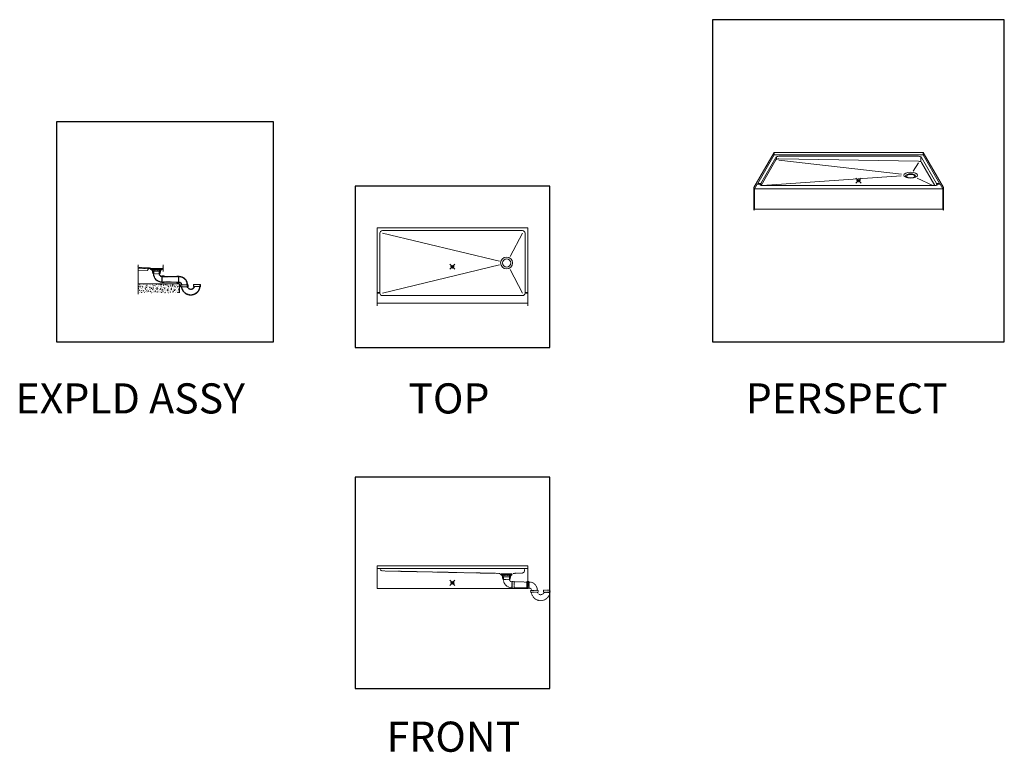
# Model space of a CAD drawing. Units: inches. Extents: x 2 to 891, y -14 to 291.
# Drawn here: x 2 to 394, y 0 to 291 of the extents above; entities that cross this region are included whole.
import ezdxf

# ---------------------------------------------------------------- set-up
doc = ezdxf.new("R2010")
doc.units = ezdxf.units.IN
doc.header["$LTSCALE"] = 0.375
doc.header["$MEASUREMENT"] = 0
doc.header["$PDMODE"] = 35
doc.header["$PDSIZE"] = -1.5
doc.linetypes.add('HIDDEN', pattern=[0.375, 0.25, -0.125])
doc.layers.get('0').update_dxf_attribs({"lineweight": 13})
for name, color, linetype, lineweight in [('DIMENSION', 1, 'Continuous', 13), ('HIDDEN', 1, 'HIDDEN', 13), ('OBJECT', 7, 'Continuous', 13)]:
    doc.layers.add(name, color=color, linetype=linetype, lineweight=lineweight)
doc.layers.add('VPORT', color=5, linetype='Continuous', lineweight=30, plot=False)
doc.styles.get("Standard").update_dxf_attribs({"font": 'arial.ttf', "height": 0.078125})
pattern_1 = [(45, (-555.545942, -211.53165), (-0.0220970869, 0.0220970869), [])]

# ---------------------------------------------------------------- blocks, each defined once
blk = doc.blocks.new('FRONT')
for p, q in [((-30, -34.25), (-30, -43.25)), ((-30, -34.25), (30, -34.25)), ((-30, -35.25), (30, -35.25)), ((30, -34.25), (30, -43.25)), ((-30, -43.25), (30, -43.25))]:
    blk.add_line(p, q)
at = {"layer": 'HIDDEN'}
for p, q in [((28.75, -35.25), (28.75, -36.09)), ((-27.77, -36.27), (18.75, -37.25)), ((18.75, -37.25), (19.12, -37.62)), ((19.12, -37.62), (23.88, -37.62)), ((24.25, -37.25), (23.88, -37.62)), ((24.25, -37.25), (27.8, -37.09))]:
    blk.add_line(p, q, dxfattribs=at)
for centre, start, end in [((-27.75, -35.27), 180, 268.794), ((27.75, -36.09), 272.6153, 360)]:
    blk.add_arc(centre, 1, start, end, dxfattribs=at)
blk = doc.blocks.new('A$C652602F8')
for p, q in [((-33.59, 11.27), (-41.66, -2.7)), ((-33.59, 10.27), (-40.13, -1.05)), ((-32.9, 9.3), (-38.88, -1.05)), ((-32.9, 8.3), (-38.8, -1.92)), ((-33.59, 11.27), (25.78, 11.27)), ((-33.59, 10.27), (-33.59, 11.27)), ((-33.59, 10.27), (25.78, 10.27)), ((-32.66, 9.51), (-32.66, 8.72)), ((-31.66, 9.72), (23.84, 9.72)), ((-31.66, 8.72), (23.84, 7.72)), ((-31.66, 8.15), (17.11, 2.62)), ((24.84, 9.51), (24.84, 7.72)), ((25.09, 9.3), (31.07, -1.05)), ((25.78, 11.27), (33.84, -2.7)), ((25.78, 10.27), (25.78, 11.27)), ((25.78, 10.27), (32.32, -1.05)), ((21.76, 3.79), (23.84, 7.15)), ((25.09, 7.3), (30.44, -1.97)), ((17.04, 1.94), (-38.41, -1.97)), ((23.34, 0.99), (29.56, -1.97)), ((-41.66, -11.7), (-41.66, -2.7)), ((-40.34, -1.43), (-41.41, -3.27)), ((33.59, -3.27), (-41.41, -3.27)), ((-41.41, -3.27), (-41.41, -11.27)), ((-40.34, -1.43), (-39.09, -1.43)), ((-40.13, -1.05), (-38.88, -1.05)), ((-39.09, -1.43), (-39.16, -1.54)), ((-38.41, -1.97), (30.59, -1.97)), ((32.32, -1.05), (31.07, -1.05)), ((31.28, -1.43), (31.35, -1.54)), ((32.53, -1.43), (31.28, -1.43)), ((31.28, -1.43), (31.35, -1.54)), ((32.53, -1.43), (33.59, -3.27)), ((33.59, -3.27), (33.59, -11.27)), ((33.84, -11.7), (33.84, -2.7)), ((-41.66, -11.7), (-41.41, -11.27)), ((-41.41, -11.27), (33.59, -11.27)), ((33.84, -11.7), (33.59, -11.27))]:
    blk.add_line(p, q)
for centre, major_axis, ratio, start_param, end_param in [((-31.66, 9.15), (-1.29, 0), 0.444462, 4.712389, 6.017096), ((-31.66, 8.15), (-1.29, 0), 0.444462, 4.712389, 6.017096), ((20.78, 1.83), (-2.12, 0), 0.433013, 2.46768, 6.957098), ((-40.25, -1.21), (0, 0.332), 0.39309, 3.997404, 5.192923), ((-38.41, -1.62), (-0.776, 0), 0.444774, 6.040027, 7.853982), ((-39, -1.21), (0, 0.332), 0.39309, 2.285781, 5.192923)]:
    blk.add_ellipse(centre, major_axis=major_axis, ratio=ratio, start_param=start_param, end_param=end_param)
at = {"extrusion": (0, 0, -1)}
for centre, major_axis, ratio, start_param, end_param in [((23.84, 9.15), (1.29, 0), 0.444462, 4.712389, 6.017096), ((23.84, 7.15), (1.29, 0), 0.444462, 4.712389, 6.017096), ((30.59, -1.62), (0.776, 0), 0.444774, 6.040027, 7.853982), ((31.18, -1.21), (0, 0.332), 0.39309, 2.285781, 5.192923), ((32.43, -1.21), (0, 0.332), 0.39309, 3.997404, 5.192923)]:
    blk.add_ellipse(centre, major_axis=major_axis, ratio=ratio, start_param=start_param, end_param=end_param, dxfattribs=at)
for centre, major_axis in [((20.78, 2.2), (-2.75, 0)), ((20.78, 1.83), (-1.62, 0))]:
    blk.add_ellipse(centre, major_axis=major_axis, ratio=0.433013)
blk = doc.blocks.new('BREAKLINE')
for p, q in [((-0.125, 0.0625), (0, 0.125)), ((-0.125, 0.0625), (0.125, -0.0625)), ((0.125, -0.0625), (0, -0.125))]:
    blk.add_line(p, q)
blk = doc.blocks.new('A$C72365AF8')
at = {"layer": 'HIDDEN'}
for p, q in [((5.8, 2.37), (0.73, 2.37)), ((0.73, 2.37), (0.77, 0)), ((5.8, 2.37), (5.84, 0)), ((0.77, 0), (5.84, 0))]:
    blk.add_line(p, q, dxfattribs=at)
blk = doc.blocks.new('A$C11B3029E')
at = {"layer": 'HIDDEN'}
for p, q in [((0.01, 3.51), (0.01, 4.54)), ((0.01, 4.54), (2.38, 4.54)), ((2.38, 4.54), (2.38, 3.51)), ((2.39, 3.51), (0, 3.51)), ((3.32, 0.2), (3.32, 2.52)), ((3.38, 2.58), (3.47, 2.67)), ((3.47, 0.04), (3.38, 0.12)), ((3.51, 2.61), (3.51, 0.06)), ((3.56, 2.7), (4.26, 2.7)), ((4.26, 0), (3.56, 0)), ((4.26, 1.35), (4.26, 2.7)), ((4.26, 0), (4.26, 1.35))]:
    blk.add_line(p, q, dxfattribs=at)
for centre, radius, start, end in [((3.35, 3.51), 3.35, 180, 269.1725), ((3.35, 3.51), 0.96, 180, 266.7088), ((3.56, 2.58), 0.12, 90, 135), ((3.56, 0.12), 0.12, 225, 270)]:
    blk.add_arc(centre, radius, start, end, dxfattribs=at)
for points, knots in [([(3.29, 2.55), (3.3, 2.55), (3.32, 2.55), (3.34, 2.55), (3.36, 2.57), (3.38, 2.58), (3.38, 2.58)], [0, 0, 0, 0, 0.25, 0.499999, 0.749999, 1, 1, 1, 1]), ([(3.38, 0.12), (3.38, 0.13), (3.36, 0.14), (3.34, 0.15), (3.32, 0.16), (3.31, 0.16), (3.3, 0.16)], [0, 0, 0, 0, 0.25, 0.5, 0.75, 1, 1, 1, 1])]:
    blk.add_open_spline(points, degree=3, knots=knots, dxfattribs=at)
blk = doc.blocks.new('A$C07D017EF')
at = {"layer": 'HIDDEN'}
for p, q in [((0.82, 7.56), (0, 7.56)), ((0, 7.56), (0, 4.85)), ((0, 4.85), (0.82, 4.85)), ((0.98, 7.4), (0.82, 7.56)), ((0.82, 7.56), (0.82, 4.85)), ((0.82, 4.85), (0.98, 5.01)), ((1.45, 4.08), (1.45, 3.33)), ((1.45, 4.08), (3, 4.08)), ((3, 4.08), (4.55, 4.08)), ((4.55, 3.33), (4.55, 4.08)), ((6.65, 4.2), (6.65, 3.39)), ((6.65, 4.2), (8, 4.2)), ((8, 4.2), (9.35, 4.2)), ((9.35, 3.39), (9.35, 4.2)), ((1.45, 3.33), (3, 3.33)), ((3, 3.33), (4.55, 3.33)), ((6.65, 3.39), (6.81, 3.23)), ((6.65, 3.39), (8, 3.39)), ((6.97, 3.23), (6.81, 3.23)), ((7.39, 3.23), (6.97, 3.23)), ((8.61, 3.23), (7.39, 3.23)), ((8, 3.39), (9.35, 3.39)), ((9.19, 3.23), (9.03, 3.23)), ((9.19, 3.23), (9.35, 3.39))]:
    blk.add_line(p, q, dxfattribs=at)
for points, knots in [([(4.19, 4.08), (4.19, 4.13), (4.19, 4.23), (4.18, 4.38), (4.16, 4.55), (4.14, 4.72), (4.11, 4.88), (4.08, 5.04), (4.03, 5.18), (3.99, 5.32), (3.93, 5.45), (3.88, 5.57), (3.82, 5.69), (3.76, 5.8), (3.7, 5.9), (3.64, 5.98), (3.59, 6.06), (3.53, 6.13), (3.48, 6.2), (3.41, 6.29), (3.33, 6.37), (3.24, 6.46), (3.14, 6.56), (3.03, 6.65), (2.91, 6.75), (2.77, 6.85), (2.64, 6.94), (2.5, 7.01), (2.36, 7.08), (2.21, 7.15), (2.06, 7.21), (1.89, 7.26), (1.72, 7.31), (1.54, 7.35), (1.34, 7.38), (1.16, 7.39), (1.03, 7.4), (0.98, 7.4)], [0, 0, 0, 0, 0.025881, 0.058088, 0.091164, 0.124249, 0.156684, 0.187441, 0.216803, 0.244667, 0.270995, 0.298998, 0.324918, 0.348723, 0.370412, 0.389997, 0.407484, 0.424352, 0.443105, 0.463791, 0.486415, 0.510981, 0.537488, 0.565936, 0.596319, 0.628633, 0.662874, 0.691656, 0.721673, 0.752924, 0.78541, 0.819136, 0.854103, 0.890315, 0.927767, 0.966437, 1, 1, 1, 1]), ([(0.98, 7.4), (0.98, 7.4), (0.98, 7.4), (0.98, 7.38), (0.98, 7.37), (0.98, 7.34), (0.98, 7.3), (0.98, 7.26), (0.98, 7.21), (0.98, 7.15), (0.98, 7.09), (0.98, 7.01), (0.98, 6.94), (0.98, 6.86), (0.98, 6.77), (0.98, 6.68), (0.98, 6.59), (0.98, 6.49), (0.98, 6.39), (0.98, 6.29), (0.98, 6.19), (0.98, 6.09), (0.98, 5.99), (0.98, 5.89), (0.98, 5.8), (0.98, 5.7), (0.98, 5.61), (0.98, 5.53), (0.98, 5.45), (0.98, 5.37), (0.98, 5.3), (0.98, 5.24), (0.98, 5.18), (0.98, 5.13), (0.98, 5.09), (0.98, 5.06), (0.98, 5.04), (0.98, 5.02), (0.98, 5.01), (0.98, 5.01), (0.98, 5.01)], [0, 0, 0, 0, 0.019959, 0.046993, 0.07357, 0.100146, 0.127513, 0.15488, 0.181387, 0.207894, 0.235167, 0.262441, 0.288766, 0.315091, 0.342168, 0.369245, 0.395799, 0.422354, 0.449696, 0.477039, 0.503397, 0.529756, 0.556865, 0.583974, 0.610599, 0.637224, 0.664642, 0.692059, 0.718443, 0.744827, 0.771962, 0.799098, 0.825565, 0.852031, 0.879271, 0.90651, 0.929899, 0.953288, 0.977204, 1, 1, 1, 1]), ([(0.98, 5.01), (0.98, 5.01), (0.98, 5.01), (0.98, 5.02), (0.98, 5.03), (0.98, 5.03)], [0, 0, 0, 0, 0.338018, 0.676032, 1, 1, 1, 1]), ([(0.98, 5.01), (1.01, 5.01), (1.07, 5.01), (1.16, 4.99), (1.25, 4.96), (1.32, 4.93), (1.39, 4.9), (1.45, 4.86), (1.5, 4.82), (1.55, 4.78), (1.59, 4.74), (1.63, 4.7), (1.66, 4.65), (1.7, 4.59), (1.73, 4.53), (1.76, 4.47), (1.78, 4.41), (1.79, 4.35), (1.8, 4.3), (1.8, 4.25), (1.81, 4.2), (1.81, 4.14), (1.81, 4.1), (1.81, 4.08)], [0, 0, 0, 0, 0.067691, 0.136609, 0.200303, 0.258781, 0.312057, 0.360138, 0.410968, 0.454296, 0.493353, 0.532607, 0.572086, 0.6218, 0.671985, 0.722777, 0.776904, 0.809151, 0.843008, 0.879975, 0.922321, 0.961085, 1, 1, 1, 1]), ([(1.84, 3.33), (1.85, 3.29), (1.86, 3.18), (1.88, 3.01), (1.92, 2.83), (1.96, 2.65), (2.01, 2.48), (2.07, 2.31), (2.14, 2.15), (2.22, 1.99), (2.31, 1.84), (2.39, 1.71), (2.48, 1.58), (2.57, 1.46), (2.65, 1.35), (2.74, 1.25), (2.82, 1.16), (2.93, 1.05), (3.07, 0.92), (3.25, 0.77), (3.44, 0.63), (3.63, 0.51), (3.83, 0.4), (4.05, 0.3), (4.26, 0.22), (4.49, 0.14), (4.71, 0.09), (4.9, 0.05), (5.06, 0.03), (5.17, 0.02), (5.27, 0.01), (5.36, 0), (5.43, 0), (5.47, 0), (5.51, 0), (5.54, 0), (5.56, 0), (5.58, 0), (5.61, 0), (5.64, 0), (5.68, 0), (5.74, 0.01), (5.79, 0.01), (5.87, 0.02), (5.98, 0.03), (6.13, 0.05), (6.29, 0.08), (6.47, 0.12), (6.67, 0.18), (6.87, 0.25), (7.06, 0.33), (7.22, 0.41), (7.35, 0.48), (7.45, 0.54), (7.55, 0.6), (7.65, 0.67), (7.76, 0.75), (7.87, 0.84), (7.99, 0.95), (8.12, 1.06), (8.24, 1.19), (8.37, 1.33), (8.48, 1.48), (8.6, 1.64), (8.71, 1.82), (8.81, 2), (8.89, 2.17), (8.96, 2.32), (9.02, 2.49), (9.08, 2.66), (9.12, 2.84), (9.16, 3.03), (9.18, 3.16), (9.19, 3.23)], [0, 0, 0, 0, 0.01208, 0.030056, 0.047734, 0.064798, 0.08108, 0.096599, 0.11426, 0.130912, 0.146584, 0.161293, 0.17505, 0.189335, 0.202438, 0.214362, 0.225272, 0.236139, 0.257831, 0.279993, 0.300558, 0.321516, 0.342865, 0.364627, 0.386845, 0.407997, 0.429549, 0.451499, 0.461987, 0.472545, 0.482259, 0.49062, 0.49763, 0.501153, 0.5042, 0.50677, 0.508863, 0.5105, 0.512733, 0.51592, 0.520156, 0.525164, 0.530109, 0.534931, 0.548567, 0.561528, 0.57488, 0.59381, 0.613503, 0.633184, 0.652639, 0.67187, 0.682542, 0.693144, 0.703681, 0.71493, 0.727437, 0.740944, 0.755664, 0.771597, 0.78874, 0.805374, 0.823006, 0.841635, 0.861267, 0.881911, 0.897279, 0.913157, 0.929528, 0.946382, 0.963726, 0.981596, 1, 1, 1, 1]), ([(6.81, 3.23), (6.79, 3.2), (6.77, 3.13), (6.72, 3.05), (6.67, 2.97), (6.62, 2.89), (6.55, 2.81), (6.49, 2.74), (6.42, 2.68), (6.36, 2.63), (6.3, 2.59), (6.25, 2.56), (6.19, 2.53), (6.14, 2.5), (6.06, 2.46), (5.95, 2.42), (5.83, 2.39), (5.7, 2.37), (5.58, 2.36), (5.46, 2.36), (5.37, 2.37), (5.3, 2.38), (5.25, 2.39), (5.18, 2.4), (5.12, 2.43), (5.03, 2.46), (4.94, 2.5), (4.85, 2.55), (4.76, 2.6), (4.7, 2.65), (4.64, 2.69), (4.6, 2.73), (4.56, 2.78), (4.51, 2.83), (4.46, 2.89), (4.41, 2.97), (4.35, 3.06), (4.3, 3.16), (4.27, 3.26), (4.25, 3.32), (4.24, 3.33), (4.24, 3.33)], [0, 0, 0, 0, 0.030664, 0.059672, 0.087095, 0.112956, 0.14495, 0.174083, 0.200379, 0.223857, 0.244525, 0.262976, 0.281483, 0.300273, 0.319345, 0.358326, 0.398256, 0.436721, 0.472962, 0.506664, 0.537105, 0.55384, 0.570116, 0.588797, 0.610204, 0.63433, 0.667289, 0.698808, 0.728326, 0.755866, 0.773117, 0.78946, 0.806911, 0.827524, 0.851407, 0.87888, 0.910225, 0.945115, 0.982753, 0.999427, 1, 1, 1, 1]), ([(8.61, 3.23), (8.69, 3.23), (8.77, 3.23), (8.91, 3.23), (8.97, 3.23), (9.03, 3.23)], [0, 0, 0, 0, 0.5, 0.5, 1, 1, 1, 1])]:
    blk.add_open_spline(points, degree=3, knots=knots, dxfattribs=at)
blk = doc.blocks.new('A$C60183100')
h = blk.add_hatch()
h.set_pattern_fill('ANSI31', color=256, scale=0.25, style=0)
h.set_pattern_definition(pattern_1)
h.paths.add_polyline_path([(0.73, 0.05), (0.88, 0.05), (0.88, 1), (0.69, 1), (0.67, 0.98), (0.73, 0.95), (0.67, 0.92), (0.73, 0.88), (0.67, 0.85), (0.73, 0.81), (0.67, 0.78), (0.73, 0.74), (0.67, 0.71), (0.73, 0.67), (0.67, 0.64), (0.73, 0.6), (0.67, 0.57), (0.73, 0.53), (0.67, 0.5)])
h = blk.add_hatch()
h.set_pattern_fill('ANSI31', color=256, scale=0.25, style=0)
h.set_pattern_definition(pattern_1)
h.paths.add_polyline_path([(3.59, 0.5), (3.53, 0.54), (3.59, 0.57), (3.53, 0.6), (3.59, 0.64), (3.53, 0.67), (3.59, 0.71), (3.53, 0.74), (3.59, 0.78), (3.53, 0.81), (3.59, 0.85), (3.53, 0.88), (3.59, 0.92), (3.53, 0.95), (3.59, 0.99), (3.56, 1), (3.38, 1), (3.38, 0.05), (3.53, 0.05)])
for p, q in [((0, 2.02), (2.13, 2.02)), ((0, 1.96), (0, 2.02)), ((0, 1.96), (2.13, 1.96)), ((0.01, 1.61), (0.01, 1.58)), ((0.61, 1.61), (0.01, 1.61)), ((0.57, 1.58), (0.01, 1.58)), ((0.02, 1.61), (2.13, 1.61)), ((0.07, 1.96), (0.27, 1.86)), ((0.07, 1.58), (0.07, 1.48)), ((0.59, 1.48), (0.07, 1.48)), ((0.23, 1.61), (0.61, 1.61)), ((0.25, 1.48), (0.25, 1.36)), ((0.42, 1.36), (0.25, 1.36)), ((3.99, 1.86), (0.27, 1.86)), ((0.42, 1.36), (0.42, 1.08)), ((0.42, 1.08), (0.56, 1.08)), ((0.44, 1.86), (0.44, 1.61)), ((0.54, 1.86), (0.61, 1.82)), ((0.61, 1.82), (0.55, 1.78)), ((0.55, 1.78), (0.61, 1.75)), ((0.61, 1.75), (0.55, 1.71)), ((0.55, 1.71), (0.61, 1.68)), ((0.61, 1.68), (0.55, 1.64)), ((0.55, 1.64), (0.61, 1.61)), ((0.55, 1.64), (0.61, 1.61)), ((0.61, 1.61), (0.55, 1.57)), ((0.61, 1.61), (0.55, 1.57)), ((0.55, 1.57), (0.61, 1.54)), ((0.55, 1.57), (0.61, 1.54)), ((0.61, 1.54), (0.55, 1.5)), ((0.61, 1.54), (0.55, 1.5)), ((0.55, 1.5), (0.61, 1.47)), ((0.61, 1.47), (0.55, 1.44)), ((0.61, 1.47), (0.55, 1.44)), ((0.55, 1.44), (0.61, 1.4)), ((0.55, 1.44), (0.61, 1.4)), ((0.61, 1.4), (0.55, 1.37)), ((0.61, 1.4), (0.55, 1.37)), ((0.55, 1.37), (0.61, 1.33)), ((0.55, 1.37), (0.61, 1.33)), ((0.61, 1.33), (0.55, 1.3)), ((0.61, 1.33), (0.55, 1.3)), ((0.55, 1.3), (0.61, 1.26)), ((0.55, 1.3), (0.61, 1.26)), ((0.61, 1.26), (0.55, 1.23)), ((0.61, 1.26), (0.55, 1.23)), ((0.55, 1.23), (0.61, 1.19)), ((0.55, 1.23), (0.61, 1.19)), ((0.61, 1.19), (0.55, 1.16)), ((0.61, 1.19), (0.55, 1.16)), ((0.55, 1.16), (0.61, 1.12)), ((0.55, 1.16), (0.61, 1.12)), ((0.61, 1.12), (0.55, 1.09)), ((0.61, 1.12), (0.55, 1.09)), ((0.55, 1.09), (0.61, 1.05)), ((0.55, 1.09), (0.61, 1.05)), ((0.61, 1.05), (0.55, 1.02)), ((0.61, 1.05), (0.55, 1.02)), ((0.55, 1.02), (0.61, 0.98)), ((0.55, 1.02), (0.61, 0.98)), ((0.61, 0.98), (0.55, 0.95)), ((0.61, 0.98), (0.55, 0.95)), ((0.55, 0.95), (0.61, 0.92)), ((0.55, 0.95), (0.61, 0.92)), ((0.61, 0.92), (0.55, 0.88)), ((0.61, 0.92), (0.55, 0.88)), ((0.55, 0.88), (0.61, 0.85)), ((0.55, 0.88), (0.61, 0.85)), ((0.61, 0.85), (0.55, 0.81)), ((0.61, 0.85), (0.55, 0.81)), ((0.55, 0.81), (0.61, 0.78)), ((0.55, 0.81), (0.61, 0.78)), ((0.61, 0.78), (0.55, 0.74)), ((0.61, 0.78), (0.55, 0.74)), ((0.55, 0.74), (0.61, 0.71)), ((0.55, 0.74), (0.61, 0.71)), ((0.61, 0.71), (0.55, 0.67)), ((0.61, 0.71), (0.55, 0.67)), ((0.55, 0.67), (0.61, 0.64)), ((0.55, 0.67), (0.61, 0.64)), ((0.61, 0.64), (0.55, 0.6)), ((0.61, 0.64), (0.55, 0.6)), ((0.55, 0.6), (0.61, 0.57)), ((0.55, 0.6), (0.61, 0.57)), ((0.61, 0.57), (0.55, 0.53)), ((0.61, 0.57), (0.55, 0.53)), ((0.61, 0.5), (0.55, 0.53)), ((0.55, 0.53), (0.61, 0.5)), ((0.61, 0.5), (0.68, 0)), ((0.61, 0.5), (0.68, 0)), ((0.73, 1.57), (0.67, 1.54)), ((0.67, 1.54), (0.73, 1.57)), ((0.67, 1.54), (0.73, 1.5)), ((0.73, 1.5), (0.67, 1.54)), ((0.73, 1.5), (0.67, 1.47)), ((0.67, 1.47), (0.73, 1.5)), ((0.67, 1.47), (0.73, 1.44)), ((0.73, 1.44), (0.67, 1.47)), ((0.73, 1.44), (0.67, 1.4)), ((0.67, 1.4), (0.73, 1.44)), ((0.67, 1.4), (0.73, 1.37)), ((0.73, 1.37), (0.67, 1.4)), ((0.73, 1.37), (0.67, 1.33)), ((0.67, 1.33), (0.73, 1.37)), ((0.67, 1.33), (0.73, 1.3)), ((0.73, 1.3), (0.67, 1.33)), ((0.73, 1.3), (0.67, 1.26)), ((0.67, 1.26), (0.73, 1.3)), ((0.67, 1.26), (0.73, 1.23)), ((0.73, 1.23), (0.67, 1.26)), ((0.73, 1.23), (0.67, 1.19)), ((0.67, 1.19), (0.73, 1.23)), ((0.67, 1.19), (0.73, 1.16)), ((0.73, 1.16), (0.67, 1.19)), ((0.73, 1.16), (0.67, 1.12)), ((0.67, 1.12), (0.73, 1.16)), ((0.67, 1.12), (0.73, 1.09)), ((0.73, 1.09), (0.67, 1.12)), ((0.73, 1.09), (0.67, 1.05)), ((0.67, 1.05), (0.73, 1.09)), ((0.67, 1.05), (0.73, 1.02)), ((0.73, 1.02), (0.67, 1.05)), ((0.73, 1.02), (0.67, 0.98)), ((0.67, 0.98), (0.73, 1.02)), ((0.67, 0.98), (0.73, 0.95)), ((0.73, 0.95), (0.67, 0.98)), ((0.73, 0.95), (0.67, 0.92)), ((0.67, 0.92), (0.73, 0.95)), ((0.67, 0.92), (0.73, 0.88)), ((0.73, 0.88), (0.67, 0.92)), ((0.73, 0.88), (0.67, 0.85)), ((0.67, 0.85), (0.73, 0.88)), ((0.67, 0.85), (0.73, 0.81)), ((0.73, 0.81), (0.67, 0.85)), ((0.73, 0.81), (0.67, 0.78)), ((0.67, 0.78), (0.73, 0.81)), ((0.67, 0.78), (0.73, 0.74)), ((0.73, 0.74), (0.67, 0.78)), ((0.73, 0.74), (0.67, 0.71)), ((0.67, 0.71), (0.73, 0.74)), ((0.67, 0.71), (0.73, 0.67)), ((0.73, 0.67), (0.67, 0.71)), ((0.73, 0.67), (0.67, 0.64)), ((0.67, 0.64), (0.73, 0.67)), ((0.67, 0.64), (0.73, 0.6)), ((0.73, 0.6), (0.67, 0.64)), ((0.73, 0.6), (0.67, 0.57)), ((0.67, 0.57), (0.73, 0.6)), ((0.67, 0.57), (0.73, 0.53)), ((0.73, 0.53), (0.67, 0.57)), ((0.67, 0.5), (0.73, 0.53)), ((0.67, 0.5), (0.73, 0.53)), ((0.67, 0.5), (0.73, 0.05)), ((0.73, 0.05), (0.67, 0.5)), ((0.68, 1.81), (0.68, 1.96)), ((0.68, 1.81), (0.74, 1.78)), ((0.74, 1.78), (0.68, 1.74)), ((0.68, 1.74), (0.74, 1.71)), ((0.74, 1.71), (0.68, 1.67)), ((0.68, 1.67), (0.74, 1.64)), ((0.74, 1.64), (0.68, 1.6)), ((0.68, 1.6), (0.73, 1.57)), ((0.73, 1.57), (0.68, 1.6)), ((0.68, 1.6), (2.13, 1.57)), ((2.13, 1.6), (0.68, 1.6)), ((0.69, 1.5), (2.13, 1.5)), ((0.69, 1), (0.88, 1)), ((0.73, 1.57), (2.13, 1.54)), ((0.73, 0.05), (0.88, 0.05)), ((0.88, 0.05), (0.73, 0.05)), ((0.87, 1), (0.87, 1.5)), ((0.87, 1.37), (1, 1.37)), ((0.88, 0.9), (2.13, 0.9)), ((0.88, 0.05), (0.88, 0)), ((0.88, 0), (0.88, 0.05)), ((1, 1.37), (1, 1.5)), ((1.4, 1.37), (1.4, 1.5)), ((1.4, 1.37), (1.68, 1.37)), ((1.68, 1.37), (1.68, 1.5)), ((4.26, 2.02), (2.13, 2.02)), ((4.26, 1.96), (2.13, 1.96)), ((4.23, 1.61), (2.13, 1.61)), ((3.58, 1.6), (2.13, 1.57)), ((2.13, 1.6), (3.58, 1.6)), ((3.53, 1.57), (2.13, 1.54)), ((2.13, 1.37), (2.13, 1.5)), ((2.13, 1.37), (2.13, 1.5)), ((3.56, 1.5), (2.13, 1.5)), ((2.13, 1.37), (2.13, 1.5)), ((2.13, 1.37), (2.13, 1.5)), ((3.38, 0.9), (2.13, 0.9)), ((2.58, 1.38), (2.58, 1.5)), ((2.86, 1.38), (2.58, 1.38)), ((2.86, 1.38), (2.86, 1.5)), ((3.25, 1.38), (3.25, 1.5)), ((3.39, 1.38), (3.25, 1.38)), ((3.56, 1), (3.38, 1)), ((3.53, 0.05), (3.38, 0.05)), ((3.38, 0.05), (3.38, 0)), ((3.38, 0), (3.38, 0.05)), ((3.38, 0.05), (3.53, 0.05)), ((3.58, 0), (3.38, 0)), ((3.58, 0), (3.38, 0)), ((3.39, 1), (3.39, 1.5)), ((3.58, 1.81), (3.52, 1.78)), ((3.52, 1.78), (3.58, 1.74)), ((3.58, 1.74), (3.52, 1.71)), ((3.52, 1.71), (3.58, 1.67)), ((3.58, 1.67), (3.52, 1.64)), ((3.52, 1.64), (3.58, 1.6)), ((3.58, 1.6), (3.53, 1.57)), ((3.53, 1.57), (3.58, 1.6)), ((3.53, 1.57), (3.59, 1.54)), ((3.59, 1.54), (3.53, 1.57)), ((3.59, 1.54), (3.53, 1.5)), ((3.53, 1.5), (3.59, 1.54)), ((3.53, 1.5), (3.59, 1.47)), ((3.59, 1.47), (3.53, 1.5)), ((3.59, 1.47), (3.53, 1.44)), ((3.53, 1.44), (3.59, 1.47)), ((3.53, 1.44), (3.59, 1.4)), ((3.59, 1.4), (3.53, 1.44)), ((3.59, 1.4), (3.53, 1.37)), ((3.53, 1.37), (3.59, 1.4)), ((3.53, 1.37), (3.59, 1.33)), ((3.59, 1.33), (3.53, 1.37)), ((3.59, 1.33), (3.53, 1.3)), ((3.53, 1.3), (3.59, 1.33)), ((3.53, 1.3), (3.59, 1.26)), ((3.59, 1.26), (3.53, 1.3)), ((3.59, 1.26), (3.53, 1.23)), ((3.53, 1.23), (3.59, 1.26)), ((3.53, 1.23), (3.59, 1.19)), ((3.59, 1.19), (3.53, 1.23)), ((3.59, 1.19), (3.53, 1.16)), ((3.53, 1.16), (3.59, 1.19)), ((3.53, 1.16), (3.59, 1.12)), ((3.59, 1.12), (3.53, 1.16)), ((3.59, 1.12), (3.53, 1.09)), ((3.53, 1.09), (3.59, 1.12)), ((3.53, 1.09), (3.59, 1.05)), ((3.59, 1.05), (3.53, 1.09)), ((3.59, 1.05), (3.53, 1.02)), ((3.53, 1.02), (3.59, 1.05)), ((3.53, 1.02), (3.59, 0.99)), ((3.59, 0.99), (3.53, 1.02)), ((3.59, 0.99), (3.53, 0.95)), ((3.53, 0.95), (3.59, 0.99)), ((3.53, 0.95), (3.59, 0.92)), ((3.59, 0.92), (3.53, 0.95)), ((3.59, 0.92), (3.53, 0.88)), ((3.53, 0.88), (3.59, 0.92)), ((3.53, 0.88), (3.59, 0.85)), ((3.59, 0.85), (3.53, 0.88)), ((3.59, 0.85), (3.53, 0.81)), ((3.53, 0.81), (3.59, 0.85)), ((3.53, 0.81), (3.59, 0.78)), ((3.59, 0.78), (3.53, 0.81)), ((3.59, 0.78), (3.53, 0.74)), ((3.53, 0.74), (3.59, 0.78)), ((3.53, 0.74), (3.59, 0.71)), ((3.59, 0.71), (3.53, 0.74)), ((3.59, 0.71), (3.53, 0.67)), ((3.53, 0.67), (3.59, 0.71)), ((3.53, 0.67), (3.59, 0.64)), ((3.59, 0.64), (3.53, 0.67)), ((3.59, 0.64), (3.53, 0.6)), ((3.53, 0.6), (3.59, 0.64)), ((3.53, 0.6), (3.59, 0.57)), ((3.59, 0.57), (3.53, 0.6)), ((3.59, 0.57), (3.53, 0.54)), ((3.53, 0.54), (3.59, 0.57)), ((3.59, 0.5), (3.53, 0.54)), ((3.59, 0.5), (3.53, 0.54)), ((3.59, 0.5), (3.53, 0.05)), ((3.53, 0.05), (3.59, 0.5)), ((3.58, 1.81), (3.58, 1.96)), ((3.64, 0.5), (3.58, 0)), ((3.64, 0.5), (3.58, 0)), ((3.72, 1.86), (3.64, 1.82)), ((3.64, 1.82), (3.7, 1.78)), ((3.7, 1.78), (3.64, 1.75)), ((3.64, 1.75), (3.7, 1.71)), ((3.7, 1.71), (3.64, 1.68)), ((3.64, 1.68), (3.7, 1.64)), ((3.7, 1.64), (3.64, 1.61)), ((3.7, 1.64), (3.64, 1.61)), ((3.64, 1.61), (3.7, 1.57)), ((3.64, 1.61), (3.7, 1.57)), ((3.7, 1.57), (3.64, 1.54)), ((3.7, 1.57), (3.64, 1.54)), ((3.64, 1.54), (3.7, 1.5)), ((3.64, 1.54), (3.7, 1.5)), ((3.7, 1.5), (3.64, 1.47)), ((3.64, 1.47), (3.7, 1.44)), ((3.64, 1.47), (3.7, 1.44)), ((3.7, 1.44), (3.64, 1.4)), ((3.7, 1.44), (3.64, 1.4)), ((3.64, 1.4), (3.7, 1.37)), ((3.64, 1.4), (3.7, 1.37)), ((3.7, 1.37), (3.64, 1.33)), ((3.7, 1.37), (3.64, 1.33)), ((3.64, 1.33), (3.7, 1.3)), ((3.64, 1.33), (3.7, 1.3)), ((3.7, 1.3), (3.64, 1.26)), ((3.7, 1.3), (3.64, 1.26)), ((3.64, 1.26), (3.7, 1.23)), ((3.64, 1.26), (3.7, 1.23)), ((3.7, 1.23), (3.64, 1.19)), ((3.7, 1.23), (3.64, 1.19)), ((3.64, 1.19), (3.7, 1.16)), ((3.64, 1.19), (3.7, 1.16)), ((3.7, 1.16), (3.64, 1.12)), ((3.7, 1.16), (3.64, 1.12)), ((3.64, 1.12), (3.7, 1.09)), ((3.64, 1.12), (3.7, 1.09)), ((3.7, 1.09), (3.64, 1.05)), ((3.7, 1.09), (3.64, 1.05)), ((3.64, 1.05), (3.7, 1.02)), ((3.64, 1.05), (3.7, 1.02)), ((3.7, 1.02), (3.64, 0.99)), ((3.7, 1.02), (3.64, 0.99)), ((3.64, 0.99), (3.7, 0.95)), ((3.64, 0.99), (3.7, 0.95)), ((3.7, 0.95), (3.64, 0.92)), ((3.7, 0.95), (3.64, 0.92)), ((3.64, 0.92), (3.7, 0.88)), ((3.64, 0.92), (3.7, 0.88)), ((3.7, 0.88), (3.64, 0.85)), ((3.7, 0.88), (3.64, 0.85)), ((3.64, 0.85), (3.7, 0.81)), ((3.64, 0.85), (3.7, 0.81)), ((3.7, 0.81), (3.64, 0.78)), ((3.7, 0.81), (3.64, 0.78)), ((3.64, 0.78), (3.7, 0.74)), ((3.64, 0.78), (3.7, 0.74)), ((3.7, 0.74), (3.64, 0.71)), ((3.7, 0.74), (3.64, 0.71)), ((3.64, 0.71), (3.7, 0.67)), ((3.64, 0.71), (3.7, 0.67)), ((3.7, 0.67), (3.64, 0.64)), ((3.7, 0.67), (3.64, 0.64)), ((3.64, 0.64), (3.7, 0.6)), ((3.64, 0.64), (3.7, 0.6)), ((3.7, 0.6), (3.64, 0.57)), ((3.7, 0.6), (3.64, 0.57)), ((3.64, 0.57), (3.7, 0.54)), ((3.64, 0.57), (3.7, 0.54)), ((3.64, 0.5), (3.7, 0.54)), ((3.7, 0.54), (3.64, 0.5)), ((4.03, 1.61), (3.65, 1.61)), ((3.65, 1.61), (4.25, 1.61)), ((3.67, 1.48), (4.19, 1.48)), ((3.69, 1.58), (4.25, 1.58)), ((3.84, 1.08), (3.69, 1.08)), ((3.82, 1.86), (3.82, 1.61)), ((3.84, 1.36), (4.01, 1.36)), ((3.84, 1.36), (3.84, 1.08)), ((4.19, 1.96), (3.99, 1.86)), ((4.01, 1.48), (4.01, 1.36)), ((4.19, 1.58), (4.19, 1.48)), ((4.25, 1.61), (4.25, 1.58)), ((4.26, 1.96), (4.26, 2.02)), ((0.68, 0), (0.88, 0)), ((0.68, 0), (0.88, 0))]:
    blk.add_line(p, q)
blk = doc.blocks.new('A$C52555AE8')
at = {"layer": 'HIDDEN'}
for p, q in [((2.39, 8.47), (0, 8.47)), ((0.16, 8.47), (0.16, 9.5)), ((2.23, 9.5), (2.23, 8.47)), ((3.35, 7.35), (3.51, 7.5)), ((3.35, 6.32), (3.35, 7.35)), ((3.35, 5.28), (3.35, 6.32)), ((3.51, 5.13), (3.35, 5.28)), ((3.49, 5.28), (9.99, 5.17)), ((3.51, 7.5), (4.26, 7.51)), ((3.51, 6.32), (3.51, 7.5)), ((3.51, 5.13), (3.51, 6.32)), ((4.26, 5.12), (3.51, 5.13)), ((10.02, 7.24), (3.52, 7.35)), ((10.07, 7.4), (9.32, 7.4)), ((10.07, 7.4), (10.07, 5.01)), ((10.23, 7.24), (10.07, 7.4)), ((10.07, 5.01), (10.23, 5.17)), ((10.3, 7.24), (10.23, 7.24)), ((10.23, 5.17), (10.3, 5.17)), ((16.13, 4.2), (16.13, 3.45)), ((18.52, 3.45), (18.52, 4.2)), ((16.13, 3.45), (17.32, 3.45)), ((16.13, 3.45), (16.29, 3.29)), ((16.29, 3.29), (16.29, 3.23)), ((17.32, 3.45), (18.52, 3.45)), ((18.36, 3.29), (18.52, 3.45)), ((18.36, 3.23), (18.36, 3.29))]:
    blk.add_line(p, q, dxfattribs=at)
for radius in [3.19, 1.12]:
    blk.add_arc((3.35, 8.47), radius, 180, 270, dxfattribs=at)
for points, knots in [([(16.29, 3.23), (16.27, 3.18), (16.24, 3.1), (16.18, 2.98), (16.12, 2.88), (16.05, 2.79), (15.98, 2.7), (15.9, 2.62), (15.82, 2.55), (15.75, 2.49), (15.68, 2.45), (15.62, 2.41), (15.58, 2.38), (15.53, 2.36), (15.49, 2.34), (15.43, 2.32), (15.35, 2.29), (15.25, 2.25), (15.13, 2.23), (15.01, 2.21), (14.88, 2.2), (14.75, 2.21), (14.63, 2.22), (14.5, 2.24), (14.38, 2.28), (14.26, 2.33), (14.15, 2.38), (14.04, 2.45), (13.93, 2.52), (13.84, 2.6), (13.75, 2.69), (13.66, 2.79), (13.59, 2.89), (13.53, 3), (13.47, 3.12), (13.43, 3.23), (13.4, 3.34), (13.38, 3.45), (13.36, 3.54), (13.36, 3.64), (13.36, 3.74), (13.36, 3.85), (13.36, 3.97), (13.35, 4.11), (13.35, 4.24), (13.34, 4.39), (13.33, 4.53), (13.31, 4.67), (13.29, 4.81), (13.26, 4.96), (13.21, 5.13), (13.15, 5.3), (13.08, 5.46), (13, 5.62), (12.91, 5.76), (12.82, 5.91), (12.72, 6.05), (12.61, 6.18), (12.52, 6.28), (12.44, 6.36), (12.38, 6.42), (12.31, 6.48), (12.23, 6.55), (12.14, 6.62), (12.03, 6.7), (11.9, 6.79), (11.75, 6.87), (11.59, 6.95), (11.43, 7.02), (11.26, 7.08), (11.09, 7.13), (10.91, 7.18), (10.71, 7.21), (10.51, 7.23), (10.37, 7.24), (10.3, 7.24)], [0, 0, 0, 0, 0.014532, 0.028183, 0.041002, 0.052979, 0.064095, 0.076783, 0.088143, 0.098181, 0.106897, 0.113585, 0.119213, 0.123943, 0.128719, 0.133695, 0.144051, 0.155176, 0.168494, 0.18185, 0.195206, 0.208563, 0.221919, 0.235276, 0.248632, 0.261987, 0.275336, 0.288684, 0.302026, 0.31534, 0.328582, 0.341843, 0.35533, 0.369032, 0.382542, 0.395413, 0.407472, 0.418445, 0.428549, 0.438651, 0.449176, 0.460588, 0.473331, 0.487356, 0.50215, 0.517195, 0.532088, 0.546904, 0.561824, 0.576707, 0.596306, 0.61553, 0.634341, 0.652691, 0.670505, 0.687772, 0.706476, 0.724524, 0.74193, 0.750015, 0.758927, 0.768866, 0.779831, 0.791822, 0.806691, 0.822882, 0.840393, 0.859226, 0.879379, 0.897186, 0.915912, 0.935562, 0.956135, 0.97762, 1, 1, 1, 1]), ([(10.3, 5.17), (10.33, 5.17), (10.39, 5.17), (10.48, 5.15), (10.56, 5.14), (10.64, 5.11), (10.71, 5.08), (10.78, 5.04), (10.85, 5.01), (10.9, 4.97), (10.95, 4.93), (11, 4.88), (11.05, 4.83), (11.1, 4.77), (11.15, 4.69), (11.2, 4.59), (11.24, 4.5), (11.27, 4.41), (11.28, 4.32), (11.29, 4.24), (11.29, 4.15), (11.29, 4.06), (11.29, 3.96), (11.29, 3.86), (11.29, 3.75), (11.3, 3.6), (11.31, 3.42), (11.34, 3.2), (11.37, 2.99), (11.41, 2.79), (11.46, 2.6), (11.52, 2.43), (11.59, 2.26), (11.68, 2.09), (11.78, 1.9), (11.91, 1.71), (12.04, 1.52), (12.19, 1.34), (12.35, 1.18), (12.52, 1.02), (12.7, 0.87), (12.89, 0.74), (13.09, 0.62), (13.29, 0.51), (13.5, 0.42), (13.72, 0.34), (13.94, 0.27), (14.17, 0.22), (14.4, 0.18), (14.63, 0.16), (14.86, 0.16), (15.09, 0.17), (15.32, 0.19), (15.55, 0.23), (15.76, 0.28), (15.95, 0.33), (16.11, 0.39), (16.26, 0.46), (16.38, 0.51), (16.47, 0.56), (16.54, 0.59), (16.61, 0.63), (16.69, 0.68), (16.78, 0.74), (16.88, 0.8), (16.99, 0.88), (17.1, 0.97), (17.21, 1.07), (17.34, 1.18), (17.46, 1.31), (17.58, 1.45), (17.7, 1.61), (17.81, 1.77), (17.92, 1.93), (18.02, 2.12), (18.1, 2.3), (18.17, 2.48), (18.23, 2.65), (18.28, 2.84), (18.32, 3.03), (18.35, 3.16), (18.36, 3.23)], [0, 0, 0, 0, 0.007366, 0.014259, 0.020669, 0.026596, 0.033746, 0.04004, 0.045479, 0.050936, 0.056141, 0.061397, 0.066704, 0.072059, 0.081006, 0.089565, 0.097661, 0.104813, 0.111509, 0.118119, 0.124919, 0.131972, 0.139317, 0.147384, 0.156172, 0.16548, 0.182655, 0.199664, 0.216505, 0.233243, 0.248106, 0.262573, 0.276674, 0.290496, 0.308832, 0.327108, 0.345338, 0.363524, 0.38169, 0.399854, 0.418031, 0.436227, 0.454434, 0.472641, 0.490848, 0.509055, 0.527265, 0.545475, 0.563686, 0.581896, 0.600106, 0.618315, 0.636525, 0.654735, 0.672935, 0.687652, 0.701472, 0.714397, 0.726426, 0.732369, 0.738101, 0.744479, 0.751878, 0.760298, 0.769737, 0.779911, 0.791052, 0.803159, 0.816233, 0.830273, 0.845277, 0.861243, 0.876004, 0.891509, 0.907762, 0.924764, 0.938888, 0.953462, 0.968487, 0.983996, 1, 1, 1, 1])]:
    blk.add_open_spline(points, degree=3, knots=knots, dxfattribs=at)
at = {"layer": 'OBJECT'}
for p, q in [((0.01, 8.47), (0.01, 9.5)), ((0.01, 9.5), (2.38, 9.5)), ((2.38, 9.5), (2.38, 8.47)), ((3.38, 7.55), (3.47, 7.63)), ((3.47, 5), (3.38, 5.09)), ((3.53, 7.5), (3.49, 5.13)), ((3.49, 5.13), (9.98, 5.02)), ((10.03, 7.39), (3.53, 7.5)), ((3.56, 7.67), (4.26, 7.67)), ((4.26, 4.96), (3.56, 4.96)), ((4.26, 7.49), (4.26, 7.67)), ((4.26, 4.96), (4.26, 5.12)), ((10.14, 7.56), (9.32, 7.56)), ((9.32, 7.56), (9.32, 7.4)), ((9.32, 5.03), (9.32, 4.85)), ((9.32, 5.01), (10.07, 5.01)), ((9.32, 4.85), (10.14, 4.85)), ((9.98, 5.02), (10.03, 7.39)), ((10.3, 7.4), (10.14, 7.56)), ((10.14, 4.85), (10.3, 5.01)), ((10.77, 4.08), (10.77, 3.33)), ((10.77, 4.08), (12.32, 4.08)), ((12.32, 4.08), (13.87, 4.08)), ((13.87, 3.33), (13.87, 4.08)), ((15.97, 4.2), (15.97, 3.39)), ((15.97, 4.2), (17.32, 4.2)), ((17.32, 4.2), (18.68, 4.2)), ((18.68, 3.39), (18.68, 4.2)), ((10.77, 3.33), (12.32, 3.33)), ((12.32, 3.33), (13.87, 3.33)), ((15.97, 3.39), (16.13, 3.23)), ((18.52, 3.23), (18.68, 3.39))]:
    blk.add_line(p, q, dxfattribs=at)
for centre, radius, start, end in [((3.35, 8.47), 3.35, 180, 269.1725), ((3.35, 8.47), 0.96, 180, 266.7088), ((3.56, 7.55), 0.12, 90, 135), ((3.56, 5.08), 0.12, 225, 270)]:
    blk.add_arc(centre, radius, start, end, dxfattribs=at)
for points, knots in [([(3.29, 7.51), (3.3, 7.51), (3.32, 7.51), (3.34, 7.52), (3.36, 7.53), (3.38, 7.54), (3.38, 7.55)], [0, 0, 0, 0, 0.25, 0.499999, 0.749999, 1, 1, 1, 1]), ([(3.38, 5.09), (3.38, 5.09), (3.36, 5.1), (3.34, 5.11), (3.32, 5.12), (3.31, 5.12), (3.3, 5.12)], [0, 0, 0, 0, 0.25, 0.5, 0.75, 1, 1, 1, 1]), ([(13.51, 4.08), (13.51, 4.13), (13.51, 4.23), (13.5, 4.38), (13.49, 4.55), (13.46, 4.72), (13.44, 4.88), (13.4, 5.04), (13.36, 5.18), (13.31, 5.32), (13.26, 5.45), (13.2, 5.57), (13.14, 5.69), (13.08, 5.8), (13.02, 5.9), (12.97, 5.98), (12.91, 6.06), (12.86, 6.13), (12.8, 6.2), (12.73, 6.29), (12.65, 6.37), (12.57, 6.46), (12.47, 6.56), (12.36, 6.65), (12.23, 6.75), (12.1, 6.85), (11.96, 6.94), (11.82, 7.01), (11.68, 7.08), (11.54, 7.15), (11.38, 7.21), (11.22, 7.26), (11.04, 7.31), (10.86, 7.35), (10.67, 7.38), (10.48, 7.39), (10.36, 7.4), (10.3, 7.4)], [0, 0, 0, 0, 0.025881, 0.058088, 0.091164, 0.124249, 0.156684, 0.187441, 0.216803, 0.244667, 0.270995, 0.298998, 0.324918, 0.348723, 0.370412, 0.389997, 0.407484, 0.424352, 0.443105, 0.463791, 0.486415, 0.510981, 0.537488, 0.565936, 0.596319, 0.628633, 0.662874, 0.691656, 0.721673, 0.752924, 0.78541, 0.819136, 0.854103, 0.890315, 0.927767, 0.966437, 1, 1, 1, 1]), ([(10.3, 5.01), (10.33, 5.01), (10.39, 5.01), (10.49, 4.99), (10.57, 4.96), (10.65, 4.93), (10.72, 4.9), (10.78, 4.86), (10.83, 4.82), (10.87, 4.78), (10.91, 4.74), (10.95, 4.7), (10.99, 4.65), (11.02, 4.59), (11.05, 4.53), (11.08, 4.47), (11.1, 4.41), (11.12, 4.35), (11.12, 4.3), (11.13, 4.25), (11.13, 4.2), (11.13, 4.14), (11.13, 4.1), (11.13, 4.08)], [0, 0, 0, 0, 0.067691, 0.136609, 0.200303, 0.258781, 0.312057, 0.360138, 0.410968, 0.454296, 0.493353, 0.532607, 0.572086, 0.6218, 0.671985, 0.722777, 0.776904, 0.809151, 0.843008, 0.879975, 0.922321, 0.961085, 1, 1, 1, 1]), ([(11.16, 3.33), (11.17, 3.29), (11.18, 3.18), (11.21, 3.01), (11.24, 2.83), (11.28, 2.65), (11.34, 2.48), (11.4, 2.31), (11.47, 2.15), (11.55, 1.99), (11.63, 1.84), (11.71, 1.71), (11.8, 1.58), (11.89, 1.46), (11.98, 1.35), (12.06, 1.25), (12.15, 1.16), (12.25, 1.05), (12.4, 0.92), (12.58, 0.77), (12.76, 0.63), (12.95, 0.51), (13.16, 0.4), (13.37, 0.3), (13.59, 0.22), (13.81, 0.14), (14.04, 0.09), (14.23, 0.05), (14.38, 0.03), (14.49, 0.02), (14.59, 0.01), (14.68, 0), (14.75, 0), (14.8, 0), (14.83, 0), (14.86, 0), (14.88, 0), (14.9, 0), (14.93, 0), (14.96, 0), (15.01, 0), (15.06, 0.01), (15.11, 0.01), (15.2, 0.02), (15.31, 0.03), (15.45, 0.05), (15.61, 0.08), (15.79, 0.12), (15.99, 0.18), (16.19, 0.25), (16.39, 0.33), (16.55, 0.41), (16.67, 0.48), (16.77, 0.54), (16.87, 0.6), (16.97, 0.67), (17.08, 0.75), (17.2, 0.84), (17.32, 0.95), (17.44, 1.06), (17.57, 1.19), (17.69, 1.33), (17.81, 1.48), (17.92, 1.64), (18.04, 1.82), (18.13, 2), (18.22, 2.17), (18.28, 2.32), (18.35, 2.49), (18.4, 2.66), (18.45, 2.84), (18.48, 3.03), (18.51, 3.16), (18.52, 3.23)], [0, 0, 0, 0, 0.01208, 0.030056, 0.047734, 0.064798, 0.08108, 0.096599, 0.11426, 0.130912, 0.146584, 0.161293, 0.17505, 0.189335, 0.202438, 0.214362, 0.225272, 0.236139, 0.257831, 0.279993, 0.300558, 0.321516, 0.342865, 0.364627, 0.386845, 0.407997, 0.429549, 0.451499, 0.461987, 0.472545, 0.482259, 0.49062, 0.49763, 0.501153, 0.5042, 0.50677, 0.508863, 0.5105, 0.512733, 0.51592, 0.520156, 0.525164, 0.530109, 0.534931, 0.548567, 0.561528, 0.57488, 0.59381, 0.613503, 0.633184, 0.652639, 0.67187, 0.682542, 0.693144, 0.703681, 0.71493, 0.727437, 0.740944, 0.755664, 0.771597, 0.78874, 0.805374, 0.823006, 0.841635, 0.861267, 0.881911, 0.897279, 0.913157, 0.929528, 0.946382, 0.963726, 0.981596, 1, 1, 1, 1]), ([(16.13, 3.23), (16.12, 3.2), (16.09, 3.13), (16.05, 3.05), (16, 2.97), (15.94, 2.89), (15.88, 2.81), (15.81, 2.74), (15.74, 2.68), (15.68, 2.63), (15.63, 2.59), (15.57, 2.56), (15.52, 2.53), (15.46, 2.5), (15.38, 2.46), (15.28, 2.42), (15.15, 2.39), (15.02, 2.37), (14.9, 2.36), (14.79, 2.36), (14.7, 2.37), (14.63, 2.38), (14.57, 2.39), (14.51, 2.4), (14.44, 2.43), (14.36, 2.46), (14.26, 2.5), (14.17, 2.55), (14.09, 2.6), (14.02, 2.65), (13.97, 2.69), (13.93, 2.73), (13.88, 2.78), (13.84, 2.83), (13.78, 2.89), (13.73, 2.97), (13.68, 3.06), (13.63, 3.16), (13.59, 3.26), (13.57, 3.32), (13.56, 3.33), (13.56, 3.33)], [0, 0, 0, 0, 0.030664, 0.059672, 0.087095, 0.112956, 0.14495, 0.174083, 0.200379, 0.223857, 0.244525, 0.262976, 0.281483, 0.300273, 0.319345, 0.358326, 0.398256, 0.436721, 0.472962, 0.506664, 0.537105, 0.55384, 0.570116, 0.588797, 0.610204, 0.63433, 0.667289, 0.698808, 0.728326, 0.755866, 0.773117, 0.78946, 0.806911, 0.827524, 0.851407, 0.87888, 0.910225, 0.945115, 0.982753, 0.999427, 1, 1, 1, 1])]:
    blk.add_open_spline(points, degree=3, knots=knots, dxfattribs=at)

msp = doc.modelspace()

# ---------------------------------------------------------------- hatches: boundary and pattern name
at = {"layer": 'OBJECT'}
h = msp.add_hatch(dxfattribs=at)
h.set_pattern_fill('ANSI31', color=256, angle=90, style=0)
h.paths.add_polyline_path([(58.77, 192.4), (58.77, 192.66, 0.166012), (58.48, 192.48), (58.41, 192.39, -0.225534), (58.22, 192.3), (57.8, 192.3), (57.8, 192.05), (58.22, 192.05, 0.225534), (58.6, 192.23), (58.67, 192.32, -0.111368)])
h.paths.add_polyline_path([(53.62, 192.23), (53.55, 192.32, 0.228395), (53.33, 192.42), (53.1, 192.42), (48.82, 192.55), (48.82, 192.8), (53.11, 192.67), (53.33, 192.67, -0.225534), (53.74, 192.48), (53.81, 192.39, 0.225534), (54.01, 192.3), (54.42, 192.3), (54.42, 192.05), (53.99, 192.05), (53.99, 192.05, -0.216169)])
h = msp.add_hatch(dxfattribs=at)
h.set_pattern_fill('AR-CONC', color=256, scale=0.2)
h.set_pattern_definition([(50, (0, 0), (1.4345204, -0.125504), [0.15, -1.65]), (355, (0, 0), (-0.277503, 1.504384), [0.12, -1.32]), (100.45144, (0.1195, -0.0105), (1.157018, 1.37888), [0.12748, -1.402284]), (46.1842, (0, 0.4), (2.134483, -0.331039), [0.225, -2.475]), (96.6356, (0.1779, 0.3724), (1.869324, 1.948237), [0.19122, -2.103428]), (351.1842, (0, 0.4), (1.869324, 1.948237), [0.18, -1.98]), (21, (0.2, 0.3), (1.193814, -0.805238), [0.15, -1.65]), (326, (0.2, 0.3), (0.486631, 1.4503), [0.12, -1.32]), (71.45144, (0.2995, 0.2329), (1.680445, 0.645062), [0.12748, -1.402284]), (37.5, (0, 0), (0.0243197, 0.6657877), [0, -1.304, 0, -1.34, 0, -1.325]), (7.5, (0, 0), (0.526139, 0.7888234), [0, -0.764, 0, -1.274, 0, -0.505]), (327.5, (-0.446, 0), (1.0676449, -0.0451097), [0, -0.5, 0, -1.56, 0, -2.07]), (317.5, (-0.646, 0), (1.1663723, 0.20021), [0, -0.65, 0, -1.036, 0, -1.47])])
h.paths.add_polyline_path([(65.24, 186.3), (48.82, 186.3), (48.82, 182.7), (65.24, 182.7)])

# ---------------------------------------------------------------- linework, layer by layer
for p, q in [((143.93, 208.62), (143.93, 177.62)), ((203.99, 208.62), (143.93, 208.62)), ((203.99, 208.62), (203.99, 177.62)), ((145.06, 206.5), (145.06, 182.62)), ((201.87, 207.5), (146.06, 207.5)), ((202.87, 206.5), (202.87, 182.62)), ((201.87, 181.62), (146.06, 181.62)), ((203.99, 178.62), (143.93, 178.62))]:
    msp.add_line(p, q)
for centre, start, end in [((146.06, 206.5), 90, 180), ((201.87, 206.5), 0, 90), ((146.06, 182.62), 180, 270), ((201.87, 182.62), 270, 0)]:
    msp.add_arc(centre, 1, start, end)
for p, q in [((146.06, 206.5), (192.64, 195.32)), ((201.87, 206.5), (196.96, 197.27)), ((48.82, 193.32), (48.82, 193.84)), ((48.82, 182.23), (48.82, 193.07)), ((48.82, 192.8), (53.11, 192.67)), ((48.82, 192.55), (53.1, 192.42)), ((53.1, 192.42), (53.33, 192.42)), ((53.11, 192.67), (53.33, 192.67)), ((53.55, 192.32), (53.62, 192.23)), ((53.74, 192.48), (53.81, 192.39)), ((54.01, 192.3), (56.11, 192.3)), ((54.42, 192.3), (54.42, 192.05)), ((58.22, 192.3), (56.11, 192.3)), ((57.8, 192.3), (57.8, 192.05)), ((58.48, 192.48), (58.41, 192.39)), ((58.67, 192.32), (58.6, 192.23)), ((58.77, 193.33), (58.77, 193.87)), ((58.77, 191.22), (58.77, 193.08)), ((146.06, 182.62), (192.64, 193.92)), ((48.82, 191.8), (52.43, 191.69)), ((54.01, 192.05), (56.11, 192.05)), ((58.22, 192.05), (56.11, 192.05)), ((196.95, 191.97), (201.87, 182.62)), ((48.82, 186.3), (65.24, 186.3)), ((65.24, 186.3), (65.24, 182.7)), ((145.06, 182.87), (143.93, 182.87)), ((145.06, 182.62), (143.93, 182.62)), ((202.87, 182.87), (203.99, 182.87)), ((202.87, 182.62), (203.99, 182.62))]:
    msp.add_line(p, q, dxfattribs=at)
at = {"layer": 'OBJECT', "lineweight": 0}
msp.add_line((53.1, 192.42), (52.43, 191.69), dxfattribs=at)
at = {"layer": 'OBJECT'}
for radius in [2.38, 1.62]:
    msp.add_circle((195.55, 194.62), radius, dxfattribs=at)
for centre, radius, start, end in [((53.33, 192.14), 0.531, 39.162, 90), ((53.33, 192.14), 0.281, 39.162, 90), ((54.01, 192.55), 0.5, 219.162, 270), ((54.01, 192.55), 0.25, 219.162, 270), ((58.22, 192.55), 0.25, 270.0167, 320.8547), ((58.22, 192.55), 0.5, 270.0167, 320.8547), ((58.89, 192.14), 0.531, 103.1515, 140.8547), ((58.89, 192.14), 0.281, 115.4357, 140.8547)]:
    msp.add_arc(centre, radius, start, end, dxfattribs=at)
at = {"layer": 'VPORT'}
for points in [[(277.58, 163.27), (393.71, 163.27), (393.71, 291.5), (277.58, 291.5)], [(16.3, 163.27), (102.68, 163.27), (102.68, 250.8), (16.3, 250.8)], [(135.23, 161), (212.7, 161), (212.7, 225.25), (135.23, 225.25)], [(135.23, 25.22), (212.7, 25.22), (212.7, 109.32), (135.23, 109.32)]]:
    msp.add_lwpolyline(points, close=True, dxfattribs=at)
at = {"layer": 'VPORT', "color": 2}
for p in [(335.65, 227.38), (173.96, 193.12), (173.96, 67.27)]:
    msp.add_point(p, dxfattribs=at)

# ---------------------------------------------------------------- block references
at = {"layer": 'DIMENSION'}
for name, p in [('A$C52555AE8', (54.92, 181.83)), ('A$C60183100', (193.33, 68.78)), ('A$C11B3029E', (194.27, 65.14)), ('A$C07D017EF', (203.59, 60.18))]:
    msp.add_blockref(name, p, dxfattribs=at)
at = {"layer": 'DIMENSION', "rotation": 359}
msp.add_blockref('A$C72365AF8', (197.75, 65.31), dxfattribs=at)
at = {"layer": 'OBJECT'}
for name, p in [('A$C652602F8', (335.65, 227.38)), ('BREAKLINE', (48.82, 193.19)), ('A$C60183100', (53.98, 190.44)), ('FRONT', (173.96, 108.27))]:
    msp.add_blockref(name, p, dxfattribs=at)
at = {"layer": 'OBJECT', "rotation": 179.983285007531}
msp.add_blockref('BREAKLINE', (58.77, 193.21), dxfattribs=at)

# ---------------------------------------------------------------- texts
at = {"layer": 'VPORT'}
for s, p in [('EXPLD ASSY', (0, 134.7)), ('TOP', (156.39, 134.7)), ('PERSPECT', (290.77, 134.7)), ('FRONT', (147.74, 0))]:
    msp.add_text(s, height=12, dxfattribs=at).set_placement(p)

doc.saveas('drawing.dxf')
